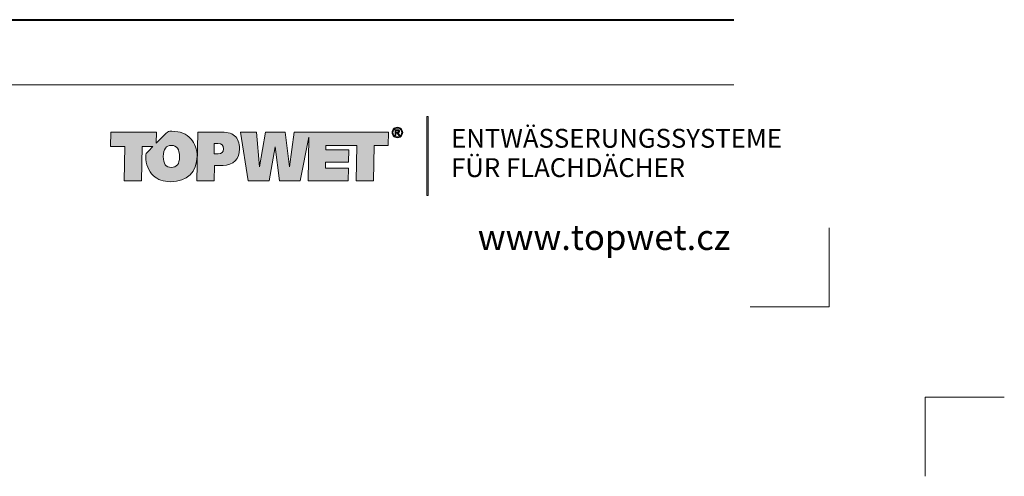
# Model space of a CAD drawing. Units: millimetres. Extents: x 4274 to 7025, y 17655 to 21571.
# Drawn here: x 4548 to 4722, y 20948 to 21029 of the extents above; entities that cross this region are included whole.
import ezdxf
from ezdxf.enums import TextEntityAlignment as Align

# ---------------------------------------------------------------- set-up
doc = ezdxf.new("R2010")
doc.units = ezdxf.units.MM
doc.layers.add('TOPWET_VYKRESOVE_POLE', color=254, linetype='Continuous', lineweight=13)
for name, color, linetype in [('Vrstva 3', 252, 'Continuous'), ('Vrstva 4', 255, 'Continuous'), ('Vrstva 5', 250, 'Continuous')]:
    doc.layers.add(name, color=color, linetype=linetype)
doc.styles.add('BOLD_ARIAL_NARROW', font='arial-narrow-bold_[cs.allfont.net].ttf')
doc.styles.add('REGULAR_ARIAL_NARROW', font='ArialNarrow.ttf')

# ---------------------------------------------------------------- blocks, each defined once
blk = doc.blocks.new('*U153')
at = {"ltscale": 40, "true_color": 0x0e1416}
h = blk.add_hatch(color=168, dxfattribs=at)
h.dxf.hatch_style = 1
edge = h.paths.add_edge_path()
edge.add_spline(control_points=[(1485.197, -506.051), (1485.197, -506.051), (1484.715, -506.051), (1484.233, -506.051)], knot_values=[0, 0, 0, 0, 0.5, 0.5, 0.5, 0.5], degree=3, periodic=0)
edge.add_spline(control_points=[(1484.233, -506.051), (1483.751, -506.051), (1483.268, -506.051), (1483.268, -506.051), (1483.268, -506.051), (1483.25, -507.13), (1483.231, -508.208)], knot_values=[0.5, 0.5, 0.5, 0.5, 1, 1, 1, 1.5, 1.5, 1.5, 1.5], degree=3, periodic=0)
edge.add_spline(control_points=[(1483.231, -508.208), (1483.212, -509.287), (1483.193, -510.366), (1483.193, -510.366), (1483.193, -510.366), (1483.574, -510.366), (1483.954, -510.366)], knot_values=[1.5, 1.5, 1.5, 1.5, 2, 2, 2, 2.5, 2.5, 2.5, 2.5], degree=3, periodic=0)
edge.add_spline(control_points=[(1483.954, -510.366), (1484.334, -510.366), (1484.715, -510.366), (1484.715, -510.366), (1484.715, -510.366), (1484.721, -510.023), (1484.727, -509.681)], knot_values=[2.5, 2.5, 2.5, 2.5, 3, 3, 3, 3.5, 3.5, 3.5, 3.5], degree=3, periodic=0)
edge.add_spline(control_points=[(1484.727, -509.681), (1484.734, -509.339), (1484.74, -508.997), (1484.74, -508.997), (1484.74, -508.997), (1485.51, -508.997), (1485.51, -508.997)], knot_values=[3.5, 3.5, 3.5, 3.5, 4, 4, 4, 5, 5, 5, 5], degree=3, periodic=0)
edge.add_spline(control_points=[(1485.51, -508.997), (1486.406, -508.997), (1486.976, -508.427), (1486.976, -507.521)], knot_values=[5, 5, 5, 5, 6, 6, 6, 6], degree=3, periodic=0)
edge.add_spline(control_points=[(1486.976, -507.521), (1486.976, -507.027), (1486.807, -506.614), (1486.537, -506.382)], knot_values=[6, 6, 6, 6, 7, 7, 7, 7], degree=3, periodic=0)
edge.add_spline(control_points=[(1486.537, -506.382), (1486.218, -506.101), (1485.792, -506.051), (1485.197, -506.051)], knot_values=[7, 7, 7, 7, 8, 8, 8, 8], degree=3, periodic=0)
edge = h.paths.add_edge_path(flags=16)
edge.add_spline(control_points=[(1484.784, -507.064), (1484.829, -507.064), (1484.896, -507.064), (1484.952, -507.064)], knot_values=[4.249985, 4.249985, 4.249985, 4.249985, 4.624977, 4.624977, 4.624977, 4.624977], degree=3, periodic=0)
edge.add_spline(control_points=[(1484.952, -507.064), (1485.008, -507.064), (1485.053, -507.064), (1485.053, -507.064)], knot_values=[4.624977, 4.624977, 4.624977, 4.624977, 5, 5, 5, 5], degree=3, periodic=0)
edge.add_spline(control_points=[(1485.053, -507.064), (1485.391, -507.064), (1485.548, -507.208), (1485.548, -507.527)], knot_values=[0, 0, 0, 0, 1, 1, 1, 1], degree=3, periodic=0)
edge.add_spline(control_points=[(1485.548, -507.527), (1485.548, -507.827), (1485.385, -507.983), (1485.085, -507.983), (1485.085, -507.983), (1485.033, -507.983), (1484.968, -507.983)], knot_values=[1, 1, 1, 1, 2, 2, 2, 2.375023, 2.375023, 2.375023, 2.375023], degree=3, periodic=0)
edge.add_spline(control_points=[(1484.968, -507.983), (1484.903, -507.983), (1484.825, -507.983), (1484.773, -507.983)], knot_values=[2.375023, 2.375023, 2.375023, 2.375023, 2.750015, 2.750015, 2.750015, 2.750015], degree=3, periodic=0)
edge.add_spline(control_points=[(1484.773, -507.983), (1484.76, -507.983), (1484.748, -507.983), (1484.739, -507.983)], knot_values=[2.750015, 2.750015, 2.750015, 2.750015, 2.843763, 2.843763, 2.843763, 2.843763], degree=3, periodic=0)
edge.add_spline(control_points=[(1484.739, -507.983), (1484.73, -507.983), (1484.723, -507.983), (1484.719, -507.983)], knot_values=[2.843763, 2.843763, 2.843763, 2.843763, 2.937511, 2.937511, 2.937511, 2.937511], degree=3, periodic=0)
edge.add_spline(control_points=[(1484.719, -507.983), (1484.718, -507.983), (1484.717, -507.983), (1484.717, -507.983)], knot_values=[2.937511, 2.937511, 2.937511, 2.937511, 2.960948, 2.960948, 2.960948, 2.960948], degree=3, periodic=0)
edge.add_spline(control_points=[(1484.717, -507.983), (1484.716, -507.983), (1484.715, -507.983), (1484.715, -507.983)], knot_values=[2.960948, 2.960948, 2.960948, 2.960948, 2.984385, 2.984385, 2.984385, 2.984385], degree=3, periodic=0)
edge.add_spline(control_points=[(1484.715, -507.983), (1484.715, -507.983), (1484.715, -507.983), (1484.715, -507.983)], knot_values=[2.984385, 2.984385, 2.984385, 2.984385, 2.990245, 2.990245, 2.990245, 2.990245], degree=3, periodic=0)
edge.add_spline(control_points=[(1484.715, -507.983), (1484.715, -507.983), (1484.715, -507.983), (1484.715, -507.983)], knot_values=[2.990245, 2.990245, 2.990245, 2.990245, 2.996104, 2.996104, 2.996104, 2.996104], degree=3, periodic=0)
edge.add_spline(control_points=[(1484.716, -507.944), (1484.716, -507.906), (1484.718, -507.844), (1484.719, -507.77)], knot_values=[3.125008, 3.125008, 3.125008, 3.125008, 3.312504, 3.312504, 3.312504, 3.312504], degree=3, periodic=0)
edge.add_spline(control_points=[(1484.719, -507.77), (1484.721, -507.696), (1484.723, -507.61), (1484.724, -507.524)], knot_values=[3.312504, 3.312504, 3.312504, 3.312504, 3.5, 3.5, 3.5, 3.5], degree=3, periodic=0)
edge.add_spline(control_points=[(1484.724, -507.524), (1484.726, -507.438), (1484.728, -507.351), (1484.729, -507.277)], knot_values=[3.5, 3.5, 3.5, 3.5, 3.687496, 3.687496, 3.687496, 3.687496], degree=3, periodic=0)
edge.add_spline(control_points=[(1484.729, -507.277), (1484.731, -507.203), (1484.732, -507.141), (1484.733, -507.104)], knot_values=[3.687496, 3.687496, 3.687496, 3.687496, 3.874992, 3.874992, 3.874992, 3.874992], degree=3, periodic=0)
edge.add_spline(control_points=[(1484.733, -507.104), (1484.733, -507.094), (1484.733, -507.086), (1484.733, -507.08)], knot_values=[3.874992, 3.874992, 3.874992, 3.874992, 3.921867, 3.921867, 3.921867, 3.921867], degree=3, periodic=0)
edge.add_spline(control_points=[(1484.733, -507.08), (1484.734, -507.074), (1484.734, -507.069), (1484.734, -507.067)], knot_values=[3.921867, 3.921867, 3.921867, 3.921867, 3.968741, 3.968741, 3.968741, 3.968741], degree=3, periodic=0)
edge.add_spline(control_points=[(1484.734, -507.067), (1484.734, -507.066), (1484.734, -507.066), (1484.734, -507.065)], knot_values=[3.968741, 3.968741, 3.968741, 3.968741, 3.980459, 3.980459, 3.980459, 3.980459], degree=3, periodic=0)
edge.add_spline(control_points=[(1484.734, -507.065), (1484.734, -507.065), (1484.734, -507.064), (1484.734, -507.064)], knot_values=[3.980459, 3.980459, 3.980459, 3.980459, 3.992178, 3.992178, 3.992178, 3.992178], degree=3, periodic=0)
edge.add_spline(control_points=[(1484.734, -507.064), (1484.734, -507.064), (1484.734, -507.064), (1484.734, -507.064)], knot_values=[3.992178, 3.992178, 3.992178, 3.992178, 3.995107, 3.995107, 3.995107, 3.995107], degree=3, periodic=0)
edge.add_spline(control_points=[(1484.734, -507.064), (1484.734, -507.064), (1484.734, -507.064), (1484.734, -507.064)], knot_values=[3.995107, 3.995107, 3.995107, 3.995107, 3.998037, 3.998037, 3.998037, 3.998037], degree=3, periodic=0)
edge = h.paths.add_edge_path()
edge.add_spline(control_points=[(1482.676, -506.664), (1482.257, -506.189), (1481.718, -505.976), (1480.972, -505.976)], knot_values=[0, 0, 0, 0, 1, 1, 1, 1], degree=3, periodic=0)
edge.add_spline(control_points=[(1480.972, -505.976), (1480.696, -505.976), (1480.648, -505.986), (1480.458, -506.175)], knot_values=[16, 16, 16, 16, 17, 17, 17, 17], degree=3, periodic=0)
edge.add_spline(control_points=[(1480.458, -506.175), (1480.458, -506.175), (1479.603, -507.028), (1479.603, -507.028), (1479.603, -507.028), (1479.608, -506.784), (1479.613, -506.54)], knot_values=[14.5, 14.5, 14.5, 14.5, 15.5, 15.5, 15.5, 16, 16, 16, 16], degree=3, periodic=0)
edge.add_spline(control_points=[(1479.613, -506.54), (1479.618, -506.295), (1479.623, -506.051), (1479.623, -506.051), (1479.623, -506.051), (1478.611, -506.051), (1477.6, -506.051)], knot_values=[13.5, 13.5, 13.5, 13.5, 14, 14, 14, 14.5, 14.5, 14.5, 14.5], degree=3, periodic=0)
edge.add_spline(control_points=[(1477.6, -506.051), (1476.588, -506.051), (1475.577, -506.051), (1475.577, -506.051), (1475.577, -506.051), (1475.571, -506.37), (1475.564, -506.689)], knot_values=[12.5, 12.5, 12.5, 12.5, 13, 13, 13, 13.5, 13.5, 13.5, 13.5], degree=3, periodic=0)
edge.add_spline(control_points=[(1475.564, -506.689), (1475.558, -507.008), (1475.552, -507.327), (1475.552, -507.327), (1475.552, -507.327), (1475.868, -507.327), (1476.184, -507.327)], knot_values=[11.5, 11.5, 11.5, 11.5, 12, 12, 12, 12.5, 12.5, 12.5, 12.5], degree=3, periodic=0)
edge.add_spline(control_points=[(1476.184, -507.327), (1476.501, -507.327), (1476.817, -507.327), (1476.817, -507.327), (1476.817, -507.327), (1476.803, -508.087), (1476.789, -508.846)], knot_values=[10.5, 10.5, 10.5, 10.5, 11, 11, 11, 11.5, 11.5, 11.5, 11.5], degree=3, periodic=0)
edge.add_spline(control_points=[(1476.789, -508.846), (1476.775, -509.606), (1476.761, -510.366), (1476.761, -510.366), (1476.761, -510.366), (1477.141, -510.366), (1477.522, -510.366)], knot_values=[9.5, 9.5, 9.5, 9.5, 10, 10, 10, 10.5, 10.5, 10.5, 10.5], degree=3, periodic=0)
edge.add_spline(control_points=[(1477.522, -510.366), (1477.902, -510.366), (1478.282, -510.366), (1478.282, -510.366), (1478.282, -510.366), (1478.296, -509.606), (1478.311, -508.846)], knot_values=[8.5, 8.5, 8.5, 8.5, 9, 9, 9, 9.5, 9.5, 9.5, 9.5], degree=3, periodic=0)
edge.add_spline(control_points=[(1478.311, -508.846), (1478.325, -508.087), (1478.339, -507.327), (1478.339, -507.327), (1478.339, -507.327), (1478.58, -507.327), (1478.822, -507.327)], knot_values=[7.5, 7.5, 7.5, 7.5, 8, 8, 8, 8.5, 8.5, 8.5, 8.5], degree=3, periodic=0)
edge.add_spline(control_points=[(1478.822, -507.327), (1479.063, -507.327), (1479.305, -507.327), (1479.305, -507.327), (1479.305, -507.327), (1479.205, -507.427), (1479.105, -507.526)], knot_values=[6.5, 6.5, 6.5, 6.5, 7, 7, 7, 7.5, 7.5, 7.5, 7.5], degree=3, periodic=0)
edge.add_spline(control_points=[(1479.105, -507.526), (1479.004, -507.626), (1478.904, -507.726), (1478.904, -507.726), (1478.712, -507.919), (1478.661, -507.945), (1478.661, -508.221)], knot_values=[5, 5, 5, 5, 5.5, 5.5, 5.5, 6.5, 6.5, 6.5, 6.5], degree=3, periodic=0)
edge.add_spline(control_points=[(1478.661, -508.221), (1478.661, -508.902), (1478.906, -509.497), (1479.338, -509.903)], knot_values=[4, 4, 4, 4, 5, 5, 5, 5], degree=3, periodic=0)
edge.add_spline(control_points=[(1479.338, -509.903), (1479.726, -510.272), (1480.227, -510.442), (1480.86, -510.442)], knot_values=[3, 3, 3, 3, 4, 4, 4, 4], degree=3, periodic=0)
edge.add_spline(control_points=[(1480.86, -510.442), (1482.331, -510.442), (1483.214, -509.553), (1483.214, -508.19)], knot_values=[2, 2, 2, 2, 3, 3, 3, 3], degree=3, periodic=0)
edge.add_spline(control_points=[(1483.214, -508.19), (1483.214, -507.596), (1483.008, -507.045), (1482.676, -506.664)], knot_values=[1, 1, 1, 1, 2, 2, 2, 2], degree=3, periodic=0)
edge = h.paths.add_edge_path(flags=16)
edge.add_spline(control_points=[(1480.947, -507.227), (1481.411, -507.227), (1481.655, -507.571), (1481.655, -508.252)], knot_values=[0, 0, 0, 0, 1, 1, 1, 1], degree=3, periodic=0)
edge.add_spline(control_points=[(1481.655, -508.252), (1481.655, -508.871), (1481.411, -509.184), (1480.935, -509.184)], knot_values=[3, 3, 3, 3, 4, 4, 4, 4], degree=3, periodic=0)
edge.add_spline(control_points=[(1480.935, -509.184), (1480.434, -509.184), (1480.221, -508.871), (1480.221, -508.202)], knot_values=[2, 2, 2, 2, 3, 3, 3, 3], degree=3, periodic=0)
edge.add_spline(control_points=[(1480.221, -508.202), (1480.221, -507.558), (1480.471, -507.227), (1480.947, -507.227)], knot_values=[1, 1, 1, 1, 2, 2, 2, 2], degree=3, periodic=0)
at = {"layer": 'Vrstva 3', "true_color": 0x0e1416}
h = blk.add_hatch(color=168, dxfattribs=at)
h.dxf.hatch_style = 2
h.paths.add_polyline_path([(1503.675, -504.678), (1503.552, -504.678), (1503.552, -511.678), (1503.675, -511.678)])
at = {"layer": 'Vrstva 3', "true_color": 0x7b7b7b}
h = blk.add_hatch(color=8, dxfattribs=at)
h.dxf.hatch_style = 2
h.paths.add_polyline_path([(1488.479, -506.052), (1487.064, -506.052), (1487.734, -510.366), (1489.606, -510.366), (1490.12, -507.352), (1490.508, -510.366), (1492.343, -510.366), (1493.111, -506.504), (1493.038, -510.366), (1496.589, -510.366), (1496.608, -509.235), (1494.566, -509.235), (1494.579, -508.728), (1496.62, -508.728), (1496.639, -507.634), (1494.598, -507.634), (1494.604, -507.227), (1497.354, -507.227), (1497.297, -510.366), (1498.819, -510.366), (1498.875, -507.227), (1500.134, -507.227), (1500.16, -506.052), (1493.201, -506.052), (1493.12, -506.052), (1491.799, -506.052), (1491.397, -509.141), (1491.003, -506.052), (1489.262, -506.052), (1488.742, -509.141)])
at = {"layer": 'Vrstva 3', "true_color": 0x0e1416}
h = blk.add_hatch(color=168, dxfattribs=at)
h.dxf.hatch_style = 2
edge = h.paths.add_edge_path()
edge.add_spline(control_points=[(1501.349, -505.85), (1501.307, -505.775), (1501.249, -505.717), (1501.173, -505.676), (1501.098, -505.635), (1501.02, -505.615), (1500.941, -505.615), (1500.862, -505.615), (1500.784, -505.635), (1500.709, -505.676), (1500.633, -505.717), (1500.574, -505.775), (1500.532, -505.85), (1500.49, -505.926), (1500.469, -506.005), (1500.469, -506.087), (1500.469, -506.169), (1500.489, -506.247), (1500.532, -506.322), (1500.573, -506.397), (1500.631, -506.455), (1500.706, -506.496), (1500.781, -506.538), (1500.859, -506.559), (1500.941, -506.559), (1501.023, -506.559), (1501.101, -506.538), (1501.176, -506.496), (1501.25, -506.455), (1501.309, -506.397), (1501.35, -506.322), (1501.392, -506.247), (1501.413, -506.169), (1501.413, -506.087), (1501.413, -506.005), (1501.391, -505.926), (1501.349, -505.85)], knot_values=[0, 0, 0, 0, 1, 1, 1, 2, 2, 2, 3, 3, 3, 4, 4, 4, 5, 5, 5, 6, 6, 6, 7, 7, 7, 8, 8, 8, 9, 9, 9, 10, 10, 10, 11, 11, 11, 12, 12, 12, 12], degree=3, periodic=0)
edge = h.paths.add_edge_path()
edge.add_spline(control_points=[(1501.282, -506.283), (1501.248, -506.345), (1501.199, -506.394), (1501.137, -506.429), (1501.074, -506.463), (1501.009, -506.481), (1500.941, -506.481), (1500.873, -506.481), (1500.808, -506.463), (1500.745, -506.429), (1500.683, -506.394), (1500.634, -506.345), (1500.599, -506.283), (1500.564, -506.22), (1500.546, -506.155), (1500.546, -506.087), (1500.546, -506.019), (1500.564, -505.953), (1500.6, -505.89), (1500.635, -505.827), (1500.685, -505.778), (1500.747, -505.744), (1500.81, -505.71), (1500.875, -505.693), (1500.941, -505.693), (1501.007, -505.693), (1501.071, -505.71), (1501.135, -505.744), (1501.197, -505.778), (1501.247, -505.827), (1501.282, -505.89), (1501.317, -505.953), (1501.334, -506.019), (1501.334, -506.087), (1501.334, -506.155), (1501.317, -506.22), (1501.282, -506.283)], knot_values=[0, 0, 0, 0, 1, 1, 1, 2, 2, 2, 3, 3, 3, 4, 4, 4, 5, 5, 5, 6, 6, 6, 7, 7, 7, 8, 8, 8, 9, 9, 9, 10, 10, 10, 11, 11, 11, 12, 12, 12, 12], degree=3, periodic=0)
h = blk.add_hatch(color=168, dxfattribs=at)
h.dxf.hatch_style = 2
edge = h.paths.add_edge_path()
edge.add_spline(control_points=[(1501.099, -506.249), (1501.069, -506.202), (1501.044, -506.168), (1501.023, -506.148), (1501.013, -506.138), (1500.998, -506.129), (1500.98, -506.121), (1501.024, -506.117), (1501.059, -506.102), (1501.086, -506.075), (1501.113, -506.047), (1501.126, -506.015), (1501.126, -505.978), (1501.126, -505.952), (1501.118, -505.927), (1501.102, -505.903), (1501.086, -505.88), (1501.065, -505.863), (1501.038, -505.854), (1501.011, -505.845), (1500.968, -505.84), (1500.908, -505.84), (1500.908, -505.84), (1500.734, -505.84), (1500.734, -505.84), (1500.734, -505.84), (1500.734, -506.348), (1500.734, -506.348), (1500.734, -506.348), (1500.816, -506.348), (1500.816, -506.348), (1500.816, -506.348), (1500.816, -506.132), (1500.816, -506.132), (1500.816, -506.132), (1500.864, -506.132), (1500.864, -506.132), (1500.893, -506.132), (1500.915, -506.138), (1500.93, -506.15), (1500.952, -506.166), (1500.98, -506.205), (1501.015, -506.268), (1501.015, -506.268), (1501.061, -506.348), (1501.061, -506.348), (1501.061, -506.348), (1501.161, -506.348), (1501.161, -506.348), (1501.161, -506.348), (1501.099, -506.249), (1501.099, -506.249)], knot_values=[0, 0, 0, 0, 1, 1, 1, 2, 2, 2, 3, 3, 3, 4, 4, 4, 5, 5, 5, 6, 6, 6, 7, 7, 7, 8, 8, 8, 9, 9, 9, 10, 10, 10, 11, 11, 11, 12, 12, 12, 13, 13, 13, 14, 14, 14, 15, 15, 15, 16, 16, 16, 17, 17, 17, 17], degree=3, periodic=0)
edge = h.paths.add_edge_path()
edge.add_spline(control_points=[(1500.915, -506.062), (1500.915, -506.062), (1500.816, -506.062), (1500.816, -506.062), (1500.816, -506.062), (1500.816, -505.909), (1500.816, -505.909), (1500.816, -505.909), (1500.909, -505.909), (1500.909, -505.909), (1500.949, -505.909), (1500.976, -505.912), (1500.991, -505.918), (1501.006, -505.923), (1501.018, -505.933), (1501.026, -505.944), (1501.034, -505.956), (1501.039, -505.97), (1501.039, -505.985), (1501.039, -506.008), (1501.03, -506.027), (1501.013, -506.041), (1500.995, -506.055), (1500.963, -506.062), (1500.915, -506.062)], knot_values=[0, 0, 0, 0, 1, 1, 1, 2, 2, 2, 3, 3, 3, 4, 4, 4, 5, 5, 5, 6, 6, 6, 7, 7, 7, 8, 8, 8, 8], degree=3, periodic=0)
at = {"layer": 'Vrstva 3', "lineweight": 0}
for points in [[(1503.675, -504.678), (1503.552, -504.678), (1503.552, -511.678), (1503.675, -511.678), (1503.675, -504.678)], [(1488.479, -506.052), (1487.064, -506.052), (1487.734, -510.366), (1489.606, -510.366), (1490.12, -507.352), (1490.508, -510.366), (1492.343, -510.366), (1493.111, -506.504), (1493.038, -510.366), (1496.589, -510.366), (1496.608, -509.235), (1494.566, -509.235), (1494.579, -508.728), (1496.62, -508.728), (1496.639, -507.634), (1494.598, -507.634), (1494.604, -507.227), (1497.354, -507.227), (1497.297, -510.366), (1498.819, -510.366), (1498.875, -507.227), (1500.134, -507.227), (1500.16, -506.052), (1493.201, -506.052), (1493.12, -506.052), (1491.799, -506.052), (1491.397, -509.141), (1491.003, -506.052), (1489.262, -506.052), (1488.742, -509.141), (1488.479, -506.052)]]:
    blk.add_lwpolyline(points, dxfattribs=at)
at = {"layer": 'Vrstva 3', "color": 168, "lineweight": 0, "true_color": 0x0e1416}
for points, knots in [([(1480.972, -505.976), (1481.718, -505.976), (1482.257, -506.189), (1482.676, -506.664), (1483.008, -507.045), (1483.214, -507.596), (1483.214, -508.19), (1483.214, -509.553), (1482.331, -510.442), (1480.86, -510.442), (1480.227, -510.442), (1479.726, -510.272), (1479.338, -509.903), (1478.906, -509.497), (1478.661, -508.902), (1478.661, -508.221), (1478.661, -507.945), (1478.712, -507.919), (1478.904, -507.726), (1478.904, -507.726), (1479.305, -507.327), (1479.305, -507.327), (1479.305, -507.327), (1478.339, -507.327), (1478.339, -507.327), (1478.339, -507.327), (1478.282, -510.366), (1478.282, -510.366), (1478.282, -510.366), (1476.761, -510.366), (1476.761, -510.366), (1476.761, -510.366), (1476.817, -507.327), (1476.817, -507.327), (1476.817, -507.327), (1475.552, -507.327), (1475.552, -507.327), (1475.552, -507.327), (1475.577, -506.051), (1475.577, -506.051), (1475.577, -506.051), (1479.623, -506.051), (1479.623, -506.051), (1479.623, -506.051), (1479.603, -507.028), (1479.603, -507.028), (1479.603, -507.028), (1480.458, -506.175), (1480.458, -506.175), (1480.648, -505.986), (1480.696, -505.976), (1480.972, -505.976)], [0, 0, 0, 0, 1, 1, 1, 2, 2, 2, 3, 3, 3, 4, 4, 4, 5, 5, 5, 6, 6, 6, 7, 7, 7, 8, 8, 8, 9, 9, 9, 10, 10, 10, 11, 11, 11, 12, 12, 12, 13, 13, 13, 14, 14, 14, 15, 15, 15, 16, 16, 16, 17, 17, 17, 17]), ([(1485.197, -506.051), (1485.197, -506.051), (1483.268, -506.051), (1483.268, -506.051), (1483.268, -506.051), (1483.193, -510.366), (1483.193, -510.366), (1483.193, -510.366), (1484.715, -510.366), (1484.715, -510.366), (1484.715, -510.366), (1484.74, -508.997), (1484.74, -508.997), (1484.74, -508.997), (1485.51, -508.997), (1485.51, -508.997), (1486.406, -508.997), (1486.976, -508.427), (1486.976, -507.521), (1486.976, -507.027), (1486.807, -506.614), (1486.537, -506.382), (1486.218, -506.101), (1485.792, -506.051), (1485.197, -506.051)], [0, 0, 0, 0, 1, 1, 1, 2, 2, 2, 3, 3, 3, 4, 4, 4, 5, 5, 5, 6, 6, 6, 7, 7, 7, 8, 8, 8, 8]), ([(1481.655, -508.252), (1481.655, -507.571), (1481.411, -507.227), (1480.947, -507.227), (1480.471, -507.227), (1480.221, -507.558), (1480.221, -508.202), (1480.221, -508.871), (1480.434, -509.184), (1480.935, -509.184), (1481.411, -509.184), (1481.655, -508.871), (1481.655, -508.252)], [0, 0, 0, 0, 1, 1, 1, 2, 2, 2, 3, 3, 3, 4, 4, 4, 4]), ([(1485.053, -507.064), (1485.391, -507.064), (1485.548, -507.208), (1485.548, -507.527), (1485.548, -507.827), (1485.385, -507.983), (1485.085, -507.983), (1485.085, -507.983), (1484.715, -507.983), (1484.715, -507.983), (1484.715, -507.983), (1484.734, -507.064), (1484.734, -507.064), (1484.734, -507.064), (1485.053, -507.064), (1485.053, -507.064)], [0, 0, 0, 0, 1, 1, 1, 2, 2, 2, 3, 3, 3, 4, 4, 4, 5, 5, 5, 5])]:
    blk.add_open_spline(points, degree=3, knots=knots, dxfattribs=at)
at = {"layer": 'Vrstva 3', "lineweight": 0}
for points, knots in [([(1501.349, -505.85), (1501.307, -505.775), (1501.249, -505.717), (1501.173, -505.676), (1501.098, -505.635), (1501.02, -505.615), (1500.941, -505.615), (1500.862, -505.615), (1500.784, -505.635), (1500.709, -505.676), (1500.633, -505.717), (1500.574, -505.775), (1500.532, -505.85), (1500.49, -505.926), (1500.469, -506.005), (1500.469, -506.087), (1500.469, -506.169), (1500.489, -506.247), (1500.532, -506.322), (1500.573, -506.397), (1500.631, -506.455), (1500.706, -506.496), (1500.781, -506.538), (1500.859, -506.559), (1500.941, -506.559), (1501.023, -506.559), (1501.101, -506.538), (1501.176, -506.496), (1501.25, -506.455), (1501.309, -506.397), (1501.35, -506.322), (1501.392, -506.247), (1501.413, -506.169), (1501.413, -506.087), (1501.413, -506.005), (1501.391, -505.926), (1501.349, -505.85)], [0, 0, 0, 0, 1, 1, 1, 2, 2, 2, 3, 3, 3, 4, 4, 4, 5, 5, 5, 6, 6, 6, 7, 7, 7, 8, 8, 8, 9, 9, 9, 10, 10, 10, 11, 11, 11, 12, 12, 12, 12]), ([(1501.282, -506.283), (1501.248, -506.345), (1501.199, -506.394), (1501.137, -506.429), (1501.074, -506.463), (1501.009, -506.481), (1500.941, -506.481), (1500.873, -506.481), (1500.808, -506.463), (1500.745, -506.429), (1500.683, -506.394), (1500.634, -506.345), (1500.599, -506.283), (1500.564, -506.22), (1500.546, -506.155), (1500.546, -506.087), (1500.546, -506.019), (1500.564, -505.953), (1500.6, -505.89), (1500.635, -505.827), (1500.685, -505.778), (1500.747, -505.744), (1500.81, -505.71), (1500.875, -505.693), (1500.941, -505.693), (1501.007, -505.693), (1501.071, -505.71), (1501.135, -505.744), (1501.197, -505.778), (1501.247, -505.827), (1501.282, -505.89), (1501.317, -505.953), (1501.334, -506.019), (1501.334, -506.087), (1501.334, -506.155), (1501.317, -506.22), (1501.282, -506.283)], [0, 0, 0, 0, 1, 1, 1, 2, 2, 2, 3, 3, 3, 4, 4, 4, 5, 5, 5, 6, 6, 6, 7, 7, 7, 8, 8, 8, 9, 9, 9, 10, 10, 10, 11, 11, 11, 12, 12, 12, 12]), ([(1501.099, -506.249), (1501.069, -506.202), (1501.044, -506.168), (1501.023, -506.148), (1501.013, -506.138), (1500.998, -506.129), (1500.98, -506.121), (1501.024, -506.117), (1501.059, -506.102), (1501.086, -506.075), (1501.113, -506.047), (1501.126, -506.015), (1501.126, -505.978), (1501.126, -505.952), (1501.118, -505.927), (1501.102, -505.903), (1501.086, -505.88), (1501.065, -505.863), (1501.038, -505.854), (1501.011, -505.845), (1500.968, -505.84), (1500.908, -505.84), (1500.908, -505.84), (1500.734, -505.84), (1500.734, -505.84), (1500.734, -505.84), (1500.734, -506.348), (1500.734, -506.348), (1500.734, -506.348), (1500.816, -506.348), (1500.816, -506.348), (1500.816, -506.348), (1500.816, -506.132), (1500.816, -506.132), (1500.816, -506.132), (1500.864, -506.132), (1500.864, -506.132), (1500.893, -506.132), (1500.915, -506.138), (1500.93, -506.15), (1500.952, -506.166), (1500.98, -506.205), (1501.015, -506.268), (1501.015, -506.268), (1501.061, -506.348), (1501.061, -506.348), (1501.061, -506.348), (1501.161, -506.348), (1501.161, -506.348), (1501.161, -506.348), (1501.099, -506.249), (1501.099, -506.249)], [0, 0, 0, 0, 1, 1, 1, 2, 2, 2, 3, 3, 3, 4, 4, 4, 5, 5, 5, 6, 6, 6, 7, 7, 7, 8, 8, 8, 9, 9, 9, 10, 10, 10, 11, 11, 11, 12, 12, 12, 13, 13, 13, 14, 14, 14, 15, 15, 15, 16, 16, 16, 17, 17, 17, 17]), ([(1500.915, -506.062), (1500.915, -506.062), (1500.816, -506.062), (1500.816, -506.062), (1500.816, -506.062), (1500.816, -505.909), (1500.816, -505.909), (1500.816, -505.909), (1500.909, -505.909), (1500.909, -505.909), (1500.949, -505.909), (1500.976, -505.912), (1500.991, -505.918), (1501.006, -505.923), (1501.018, -505.933), (1501.026, -505.944), (1501.034, -505.956), (1501.039, -505.97), (1501.039, -505.985), (1501.039, -506.008), (1501.03, -506.027), (1501.013, -506.041), (1500.995, -506.055), (1500.963, -506.062), (1500.915, -506.062)], [0, 0, 0, 0, 1, 1, 1, 2, 2, 2, 3, 3, 3, 4, 4, 4, 5, 5, 5, 6, 6, 6, 7, 7, 7, 8, 8, 8, 8])]:
    blk.add_open_spline(points, degree=3, knots=knots, dxfattribs=at)
at = {"layer": 'Vrstva 5', "ltscale": 40, "char_height": 1.67, "attachment_point": 1, "style": 'REGULAR_ARIAL_NARROW'}
for s, insert in [('{\\fHelveticaNeueLT Com 55 Roman|b0|i0|c238|p34;ENTWÄSSERUNGSSYSTEME}', (1505.698, -505.764)), ('{\\fHelveticaNeueLT Com 55 Roman|b0|i0|c238|p34;FÜR FLACHDÄCHER}', (1505.698, -508.36))]:
    blk.add_mtext_dynamic_manual_height_columns(s, width=31.85481, gutter_width=11, heights=[0], dxfattribs=dict(at, insert=insert))
blk = doc.blocks.new('*U154')
at = {"layer": 'Vrstva 4', "color": 8, "lineweight": 5, "true_color": 0x828282}
for points in [[(87.5, 15), (87.5, 8), (80.5, 8)], [(96, -7), (96, 0), (103, 0)]]:
    blk.add_lwpolyline(points, dxfattribs=at)
at = {"layer": 'Vrstva 5', "color": 7, "lineweight": 40}
blk.add_lwpolyline([(-96.089, 33.445), (79.047, 33.445)], dxfattribs=at)
at = {"layer": 'Vrstva 5', "color": 7, "lineweight": 9}
for points in [[(-96.089, 27.661), (15.914, 27.661)], [(15.914, 27.661), (79.047, 27.661)]]:
    blk.add_lwpolyline(points, dxfattribs=at)
at = {"layer": 'Vrstva 3'}
blk.add_blockref('*U153', (-1451.67, 529.538), dxfattribs=at)
at = {"color": 7}
for tag, height, style, p in [('01_OZNAČENÍ_VÝKRESU', 3, 'BOLD_ARIAL_NARROW', (87.5, 284.232)), ('08_REZERVNÍ_POLE', 2.25, 'REGULAR_ARIAL_NARROW', (5.164, 12.832))]:
    blk.add_attdef(tag, text='', height=height, dxfattribs=dict(at, style=style)).set_placement(p, align=Align.RIGHT)
for tag, p, style in [('06_VÁHA_KG', (-7.964, 23.66), 'REGULAR_ARIAL_NARROW'), ('03_TYP', (-80.675, 23.66), 'BOLD_ARIAL_NARROW'), ('04_KÓD_NEBO_PODNADPIS', (-82.105, 18.227), 'REGULAR_ARIAL_NARROW'), ('07_MATERIÁL', (-7.964, 18.227), 'REGULAR_ARIAL_NARROW'), ('05_MĚŘÍTKO', (-80.675, 12.832), 'REGULAR_ARIAL_NARROW')]:
    blk.add_attdef(tag, p, '', height=2.25, dxfattribs=dict(at, style=style))
at = {"layer": 'Vrstva 3', "color": 250, "true_color": 0x1c1c1b, "insert": (56.392, 13.048), "char_height": 2.25, "attachment_point": 7, "style": 'BOLD_ARIAL_NARROW'}
blk.add_mtext('\\fHelvetica Neue LT Com 65 Medium|b0|i0|c0|p34;\\W1;www.topwet.cz', dxfattribs=at)

msp = doc.modelspace()

# ---------------------------------------------------------------- block references
at = {"layer": 'TOPWET_VYKRESOVE_POLE', "ltscale": 40, "xscale": 2, "yscale": 2, "zscale": 2}
msp.add_blockref('*U154', (4516.39, 20962.5), dxfattribs=at)

doc.saveas('drawing.dxf')
